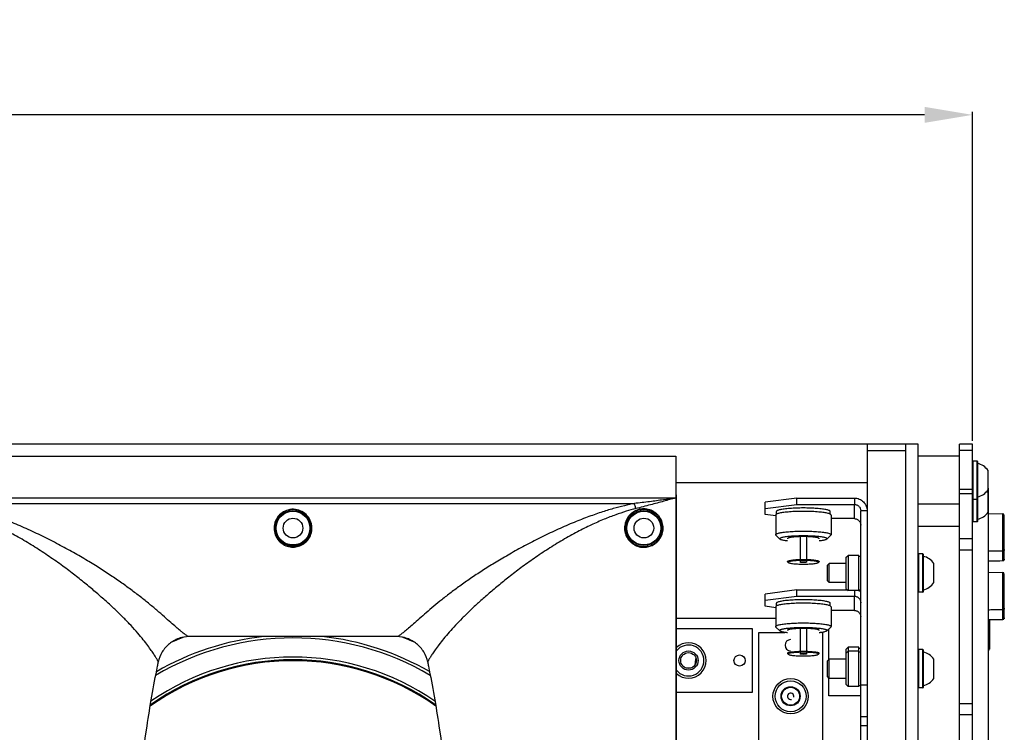
# Model space of a CAD drawing. Units: millimetres. Extents: x 4073 to 5924, y 1437 to 2634.
# Drawn here: x 4686 to 4994, y 2410 to 2634 of the extents above; entities that cross this region are included whole.
import ezdxf

# ---------------------------------------------------------------- set-up
doc = ezdxf.new("R2010")
doc.units = ezdxf.units.MM
doc.header["$LTSCALE"] = 46.255
doc.header["$PDMODE"] = 3
doc.header["$PDSIZE"] = 0.3125
doc.layers.get('0').update_dxf_attribs({"linetype": 'CONTINUOUS'})
doc.layers.get('Defpoints').update_dxf_attribs({"linetype": 'CONTINUOUS'})
doc.layers.add('AM_5', color=3, linetype='CONTINUOUS', lineweight=25)
doc.styles.get("Standard").update_dxf_attribs({"font": 'txt', "width": 0.8})
doc.dimstyles.new('AM_ISO', dxfattribs={"dimtxt": 20, "dimasz": 15, "dimexe": 1, "dimexo": 1, "dimgap": 1.5, "dimtad": 0, "dimdsep": 46, "dimtxsty": 'STANDARD', "dimcen": 0, "dimclrd": 3, "dimclre": 3, "dimclrt": 7, "dimadec": 0, "dimazin": 2, "dimtp": 0.1, "dimtm": 0.1, "dimtfac": 0.71, "dimtmove": 0, "dimatfit": 3, "dimfxl": 1, "dimtzin": 0, "dimlwd": -1, "dimlwe": -1, "dimarcsym": 0})

# ---------------------------------------------------------------- blocks, each defined once
blk = doc.blocks.new('*D11')
at = {"layer": 'AM_5', "color": 3, "transparency": 16777216}
for p, q in [((4236.49, 2501.57), (4236.49, 2604.76)), ((4251.49, 2603.76), (4552.99, 2603.76)), ((4969.49, 2603.76), (4667.99, 2603.76)), ((4984.49, 2501.57), (4984.49, 2604.76))]:
    blk.add_line(p, q, dxfattribs=at)
for points in [[(4251.49, 2606.26), (4251.49, 2601.26), (4236.49, 2603.76)], [(4969.49, 2606.26), (4969.49, 2601.26), (4984.49, 2603.76)]]:
    blk.add_solid(points, dxfattribs=at)
at = {"layer": 'Defpoints', "color": 0, "transparency": 16777216}
for p in [(4236.49, 2603.76), (4236.49, 2500.57), (4984.49, 2500.57)]:
    blk.add_point(p, dxfattribs=at)
at = {"layer": 'AM_5', "color": 7, "transparency": 16777216, "insert": (4610.49, 2603.76), "char_height": 20, "attachment_point": 5}
blk.add_mtext('748\\P [29.45"]', dxfattribs=at)

msp = doc.modelspace()

# ---------------------------------------------------------------- linework, layer by layer
at = {"color": 7, "linetype": 'Continuous'}
for p, q in [((4967.49, 2500.57), (4253.49, 2500.57)), ((4951.49, 2500.57), (4951.49, 2209.97)), ((4963.49, 2500.57), (4963.49, 2209.97)), ((4967.49, 2209.97), (4967.49, 2500.57)), ((4984.49, 2500.57), (4980.49, 2500.57)), ((4980.49, 2209.97), (4980.49, 2500.57)), ((4984.49, 2209.97), (4984.49, 2500.57)), ((4513.45, 2496.82), (4891.53, 2496.82)), ((4513.49, 2496.77), (4891.49, 2496.77)), ((4891.49, 2496.77), (4891.53, 2496.82)), ((4891.49, 2496.77), (4891.49, 2213.77)), ((4891.53, 2496.82), (4891.53, 2487.27)), ((4980.49, 2496.77), (4967.49, 2496.77)), ((4985.99, 2495.27), (4984.59, 2495.27)), ((4986.09, 2495.17), (4986.09, 2476.37)), ((4989.39, 2486.27), (4989.39, 2492.27)), ((4951.49, 2488.47), (4891.53, 2488.47)), ((4989.39, 2486.82), (4989.49, 2486.71)), ((4989.39, 2479.27), (4989.39, 2485.27)), ((4989.49, 2386.67), (4989.49, 2486.71)), ((4891.7, 2225.84), (4891.7, 2484.71)), ((4919.49, 2478.53), (4919.49, 2482.38)), ((4929.49, 2481.7), (4929.49, 2483.69)), ((4947.49, 2483.69), (4947.49, 2481.7)), ((4985.99, 2483.27), (4984.59, 2483.27)), ((4919.49, 2480.4), (4929.49, 2481.7)), ((4923.04, 2478.62), (4923.04, 2479.46)), ((4929.49, 2481.7), (4947.49, 2481.7)), ((4939.94, 2478.62), (4939.94, 2479.46)), ((4951.49, 2479.65), (4949.49, 2479.65)), ((4949.49, 2391.77), (4949.49, 2479.65)), ((4980.49, 2481.77), (4967.49, 2481.77)), ((4989.49, 2478.83), (4994, 2478.76)), ((4922.81, 2478.1), (4919.49, 2478.53)), ((4922.81, 2478.37), (4922.81, 2472.19)), ((4940.16, 2478.37), (4940.16, 2472.19)), ((4947.49, 2477.23), (4940.16, 2477.23)), ((4985.99, 2476.27), (4984.59, 2476.27)), ((4994.49, 2464.52), (4994.49, 2478.26)), ((4980.49, 2474.77), (4967.49, 2474.77)), ((4924.13, 2470.83), (4922.89, 2472.04)), ((4938.85, 2470.83), (4940.09, 2472.04)), ((4926.73, 2463.52), (4926.53, 2463.71)), ((4936.25, 2463.52), (4936.45, 2463.71)), ((4944.83, 2465.03), (4945.51, 2465.71)), ((4944.83, 2465.03), (4944.83, 2455.34)), ((4948.91, 2465.71), (4945.51, 2465.71)), ((4945.51, 2465.71), (4945.51, 2454.66)), ((4948.91, 2454.66), (4948.91, 2465.71)), ((4948.91, 2465.46), (4949.49, 2465.46)), ((4968.99, 2466.17), (4967.59, 2466.17)), ((4969.09, 2466.07), (4969.09, 2454.27)), ((4994, 2464.02), (4989.49, 2463.94)), ((4939.63, 2463.17), (4939.09, 2462.63)), ((4939.09, 2457.72), (4939.09, 2462.63)), ((4944.83, 2463.17), (4939.63, 2463.17)), ((4939.63, 2457.17), (4939.63, 2463.17)), ((4972.39, 2457.17), (4972.39, 2463.17)), ((4989.49, 2460.43), (4994, 2460.35)), ((4939.63, 2457.17), (4939.09, 2457.72)), ((4944.83, 2457.17), (4939.63, 2457.17)), ((4994.49, 2446.11), (4994.49, 2459.85)), ((4929.49, 2452.93), (4929.49, 2454.92)), ((4944.83, 2455.34), (4945.51, 2454.66)), ((4948.91, 2454.66), (4945.51, 2454.66)), ((4947.49, 2454.66), (4947.49, 2452.93)), ((4948.91, 2454.91), (4949.49, 2454.91)), ((4968.99, 2454.17), (4967.59, 2454.17)), ((4919.49, 2449.76), (4919.49, 2453.61)), ((4919.49, 2451.63), (4929.49, 2452.93)), ((4929.49, 2452.93), (4947.49, 2452.93)), ((4922.81, 2449.33), (4919.49, 2449.76)), ((4922.81, 2449.6), (4922.81, 2443.42)), ((4923.04, 2449.86), (4923.04, 2450.7)), ((4939.94, 2449.86), (4939.94, 2450.7)), ((4940.16, 2449.6), (4940.16, 2443.42)), ((4947.49, 2448.46), (4940.16, 2448.46)), ((4891.7, 2446.01), (4922.81, 2446.01)), ((4994, 2445.61), (4989.49, 2445.53)), ((4989.99, 2436.47), (4989.99, 2445.54)), ((4891.7, 2442.77), (4915.49, 2442.77)), ((4915.49, 2442.77), (4915.49, 2422.77)), ((4924.13, 2442.06), (4922.89, 2443.27)), ((4938.85, 2442.06), (4940.09, 2443.27)), ((4939.49, 2433.03), (4939.49, 2442.68)), ((4803.98, 2440.26), (4738.99, 2440.26)), ((4917.49, 2441.57), (4925.72, 2441.57)), ((4917.49, 2401.57), (4917.49, 2441.57)), ((4937.26, 2441.57), (4937.49, 2441.57)), ((4937.49, 2441.57), (4937.49, 2401.57)), ((4944.83, 2436.26), (4945.51, 2436.94)), ((4944.83, 2436.26), (4944.83, 2425.34)), ((4944.83, 2435.03), (4945.51, 2435.71)), ((4948.91, 2436.94), (4945.51, 2436.94)), ((4945.51, 2436.94), (4945.51, 2424.66)), ((4948.91, 2435.71), (4945.51, 2435.71)), ((4948.91, 2424.66), (4948.91, 2436.94)), ((4948.91, 2436.69), (4949.49, 2436.69)), ((4968.99, 2436.17), (4967.59, 2436.17)), ((4969.09, 2436.07), (4969.09, 2424.27)), ((4926.73, 2434.75), (4926.53, 2434.95)), ((4936.25, 2434.75), (4936.45, 2434.95)), ((4939.63, 2433.17), (4939.09, 2432.63)), ((4939.09, 2427.72), (4939.09, 2432.63)), ((4944.83, 2433.17), (4939.63, 2433.17)), ((4939.63, 2427.17), (4939.63, 2433.17)), ((4948.91, 2435.46), (4949.49, 2435.46)), ((4972.39, 2427.17), (4972.39, 2433.17)), ((4939.63, 2427.17), (4939.09, 2427.72)), ((4939.49, 2421.7), (4939.49, 2427.32)), ((4944.83, 2427.17), (4939.63, 2427.17)), ((4944.83, 2425.34), (4945.51, 2424.66)), ((4948.91, 2424.66), (4945.51, 2424.66)), ((4948.91, 2424.91), (4949.49, 2424.91)), ((4949.49, 2425.19), (4951.49, 2425.19)), ((4968.99, 2424.17), (4967.59, 2424.17)), ((4915.49, 2422.77), (4891.7, 2422.77)), ((4949.49, 2421.7), (4939.49, 2421.7)), ((4949.49, 2415.19), (4951.49, 2415.19)), ((4951.49, 2412.27), (4949.49, 2412.27))]:
    msp.add_line(p, q, dxfattribs=at)
at = {"color": 9, "linetype": 'Continuous'}
for p, q in [((4951.49, 2498.57), (4963.49, 2498.57)), ((4984.49, 2498.57), (4980.49, 2498.57)), ((4984.59, 2495.27), (4984.59, 2476.27)), ((4985.99, 2476.27), (4985.99, 2495.27)), ((4984.49, 2486.4), (4980.49, 2486.4)), ((4984.49, 2484.99), (4980.49, 2484.99)), ((4651.49, 2483.72), (4891.49, 2483.72)), ((4664.46, 2481.98), (4878.52, 2481.98)), ((4947.49, 2477.23), (4947.49, 2481.7)), ((4994, 2464.02), (4994, 2478.76)), ((4980.49, 2471.04), (4984.49, 2471.04)), ((4980.49, 2467.5), (4984.49, 2467.5)), ((4967.59, 2466.17), (4967.59, 2454.17)), ((4968.99, 2454.17), (4968.99, 2466.17)), ((4994, 2445.61), (4994, 2460.35)), ((4947.49, 2448.46), (4947.49, 2452.93)), ((4967.59, 2436.17), (4967.59, 2424.17)), ((4968.99, 2424.17), (4968.99, 2436.17)), ((4980.49, 2419.35), (4984.49, 2419.35)), ((4980.49, 2415.81), (4984.49, 2415.81))]:
    msp.add_line(p, q, dxfattribs=at)
at = {"color": 3, "linetype": 'Continuous'}
for p, q in [((4929.49, 2483.69), (4919.49, 2482.38)), ((4929.49, 2483.69), (4947.49, 2483.69)), ((4929.49, 2454.92), (4919.49, 2453.61)), ((4929.49, 2454.92), (4945.26, 2454.92))]:
    msp.add_line(p, q, dxfattribs=at)
at = {"color": 2, "linetype": 'Continuous'}
for p, q in [((4930.49, 2471.59), (4930.49, 2463.6)), ((4932.49, 2471.59), (4932.49, 2463.6)), ((4930.49, 2442.82), (4930.49, 2434.83)), ((4931.57, 2442.84), (4931.41, 2442.84)), ((4932.49, 2442.82), (4932.49, 2434.83))]:
    msp.add_line(p, q, dxfattribs=at)
for points in [[(4931.49, 2463.47), (4931.29, 2463.47), (4931.09, 2463.48), (4930.92, 2463.49), (4930.76, 2463.51), (4930.64, 2463.53), (4930.55, 2463.56), (4930.5, 2463.58), (4930.49, 2463.61), (4930.53, 2463.64)], [(4930.53, 2463.64), (4930.61, 2463.66), (4930.73, 2463.69), (4930.88, 2463.71), (4931.07, 2463.72), (4931.27, 2463.73), (4931.49, 2463.73)], [(4931.49, 2463.73), (4931.69, 2463.73), (4931.89, 2463.72), (4932.06, 2463.71), (4932.22, 2463.69), (4932.34, 2463.67), (4932.43, 2463.65), (4932.48, 2463.62), (4932.49, 2463.59), (4932.45, 2463.57)], [(4932.45, 2463.57), (4932.37, 2463.54), (4932.25, 2463.52), (4932.09, 2463.5), (4931.91, 2463.48), (4931.7, 2463.47), (4931.49, 2463.47)], [(4926.54, 2442.28), (4926.53, 2442.27), (4926.51, 2442.25), (4926.5, 2442.23), (4926.5, 2442.22), (4926.49, 2442.2), (4926.49, 2442.18)], [(4931.41, 2442.84), (4930.43, 2442.82), (4929.47, 2442.78), (4928.59, 2442.72), (4927.84, 2442.63), (4927.23, 2442.53), (4926.79, 2442.41), (4926.54, 2442.28)], [(4936.44, 2442.28), (4936.2, 2442.41), (4935.76, 2442.52), (4935.15, 2442.63), (4934.41, 2442.71), (4933.53, 2442.78), (4932.57, 2442.82), (4931.57, 2442.84)], [(4936.49, 2442.18), (4936.49, 2442.2), (4936.48, 2442.21), (4936.48, 2442.23), (4936.47, 2442.25), (4936.45, 2442.26), (4936.44, 2442.28)], [(4931.49, 2434.7), (4931.29, 2434.71), (4931.09, 2434.71), (4930.92, 2434.73), (4930.76, 2434.74), (4930.64, 2434.77), (4930.55, 2434.79), (4930.5, 2434.82), (4930.49, 2434.84), (4930.53, 2434.87)], [(4930.53, 2434.87), (4930.61, 2434.89), (4930.73, 2434.92), (4930.88, 2434.94), (4931.07, 2434.95), (4931.27, 2434.96), (4931.49, 2434.96)], [(4931.49, 2434.96), (4931.69, 2434.96), (4931.89, 2434.95), (4932.06, 2434.94), (4932.22, 2434.92), (4932.34, 2434.9), (4932.43, 2434.88), (4932.48, 2434.85), (4932.49, 2434.82), (4932.45, 2434.8)], [(4932.45, 2434.8), (4932.37, 2434.77), (4932.25, 2434.75), (4932.09, 2434.73), (4931.91, 2434.71), (4931.7, 2434.71), (4931.49, 2434.7)]]:
    msp.add_lwpolyline(points, dxfattribs=at)
at = {"color": 7, "linetype": 'Continuous'}
for points in [[(4738.99, 2440.26), (4738.15, 2440.23), (4737.22, 2440.1), (4736.61, 2439.97)], [(4806.46, 2439.94), (4805.78, 2440.1), (4804.88, 2440.22), (4803.98, 2440.26)]]:
    msp.add_lwpolyline(points, dxfattribs=at)
at = {"color": 9, "linetype": 'Continuous'}
for centre, radius in [((4771.49, 2474.27), 5.5), ((4771.49, 2474.27), 5.3), ((4881.49, 2474.27), 5.5), ((4881.49, 2474.27), 5.3)]:
    msp.add_circle(centre, radius, dxfattribs=at)
at = {"color": 7, "linetype": 'Continuous'}
for centre, radius in [((4771.49, 2474.27), 3.09), ((4881.49, 2474.27), 3.09), ((4895.49, 2432.77), 3), ((4895.49, 2432.77), 2.46), ((4911.49, 2432.77), 1.75), ((4927.49, 2421.57), 5.53), ((4927.49, 2421.57), 4.84), ((4927.49, 2421.57), 3), ((4927.49, 2421.57), 2.8)]:
    msp.add_circle(centre, radius, dxfattribs=at)
for centre, radius, start, end in [((4984.59, 2495.17), 0.1, 90, 180), ((4985.99, 2495.17), 0.1, 0, 90), ((4985, 2489.39), 5.25, 33.3555, 78.0707), ((4985, 2489.16), 5.25, 281.9293, 326.6445), ((4985, 2482.39), 5.25, 33.3555, 40.1846), ((4984.59, 2483.37), 0.1, 180, 270), ((4985.99, 2483.37), 0.1, 270, 0), ((4985, 2482.16), 5.25, 281.9293, 326.6445), ((4993.99, 2478.26), 0.5, 0, 89), ((4984.59, 2476.37), 0.1, 180, 270), ((4985.99, 2476.37), 0.1, 270, 0), ((4967.59, 2466.07), 0.1, 90, 180), ((4968.99, 2466.07), 0.1, 0, 90), ((4968, 2460.29), 5.25, 33.3555, 78.0707), ((4993.99, 2464.52), 0.5, 271, 360), ((4993.99, 2459.85), 0.5, 0, 89), ((4968, 2460.06), 5.25, 281.9293, 326.6445), ((4967.59, 2454.27), 0.1, 180, 270), ((4968.99, 2454.27), 0.1, 270, 0), ((4993.99, 2446.11), 0.5, 271, 360), ((4771.49, 2355.27), 84.6, 59.4199, 120.5969), ((4771.49, 2355.27), 85.5, 96.1453, 120.0657), ((4771.49, 2355.27), 91.5, 111.9936, 114.7255), ((4771.49, 2355.27), 85.5, 59.9489, 83.8792), ((4771.49, 2355.27), 91.5, 65.2738, 68.0198), ((4927.49, 2437.57), 1.75, 90, 270), ((4895.49, 2432.77), 5.53, 226.7409, 133.2591), ((4895.49, 2432.77), 4.84, 218.5871, 141.413), ((4967.59, 2436.07), 0.1, 90, 180), ((4968.99, 2436.07), 0.1, 0, 90), ((4982.68, 2441.29), 8.75, 321.1016, 326.6445), ((4771.49, 2355.27), 77.45, 54.6893, 125.327), ((4771.49, 2355.27), 77.74, 54.898, 125.118), ((4771.49, 2355.27), 78.6, 55.5205, 124.5001), ((4968, 2430.29), 5.25, 33.3555, 78.0707), ((4968, 2430.06), 5.25, 281.9293, 326.6445), ((4967.59, 2424.27), 0.1, 180, 270), ((4968.99, 2424.27), 0.1, 270, 0)]:
    msp.add_arc(centre, radius, start, end, dxfattribs=at)
at = {"color": 2, "linetype": 'Continuous'}
msp.add_arc((4927.49, 2421.57), 1, 345, 285, dxfattribs=at)
at = {"color": 9, "linetype": 'Continuous'}
for points, knots in [([(4736.77, 2441.61), (4736.65, 2441.7), (4736.11, 2442.14), (4735.06, 2443.04), (4733.5, 2444.4), (4731.6, 2446.07), (4729.35, 2448.04), (4726.81, 2450.2), (4724.01, 2452.46), (4721, 2454.76), (4717.76, 2457.1), (4714.26, 2459.5), (4710.49, 2461.95), (4706.42, 2464.44), (4702.01, 2466.98), (4697.28, 2469.54), (4692.33, 2472.04), (4687.29, 2474.39), (4682.32, 2476.5), (4677.51, 2478.33), (4672.94, 2479.85), (4668.63, 2481.07), (4665.82, 2481.71), (4664.46, 2481.98)], [0, 0, 0, 0, 0.458307, 2.090209, 4.144813, 6.66797, 9.689283, 13.098983, 16.691836, 20.463405, 24.467164, 28.703172, 33.182133, 37.931428, 43.023954, 48.449332, 54.058582, 59.66897, 65.111853, 70.271934, 75.089069, 79.564819, 83.719419, 83.719419, 83.719419, 83.719419]), ([(4878.52, 2481.98), (4877.46, 2481.77), (4875.24, 2481.28), (4871.74, 2480.35), (4867.87, 2479.15), (4863.58, 2477.64), (4858.92, 2475.79), (4853.99, 2473.63), (4849, 2471.24), (4844.14, 2468.74), (4839.54, 2466.2), (4835.26, 2463.69), (4831.31, 2461.23), (4827.65, 2458.82), (4824.25, 2456.45), (4821.1, 2454.14), (4818.24, 2451.92), (4815.65, 2449.8), (4813.3, 2447.8), (4811.18, 2445.95), (4809.34, 2444.32), (4807.81, 2442.98), (4806.58, 2441.94), (4805.61, 2441.16), (4805.04, 2440.75), (4804.78, 2440.59)], [0, 0, 0, 0, 3.220539, 6.822724, 10.858209, 15.392283, 20.446191, 25.91894, 31.515878, 37.033034, 42.329194, 47.286037, 51.908902, 56.282799, 60.427958, 64.348614, 67.999987, 71.28555, 74.382593, 77.256258, 79.742616, 81.757485, 83.350296, 84.576633, 85.472267, 85.472267, 85.472267, 85.472267]), ([(4891.49, 2483.72), (4890.19, 2483.51), (4887.46, 2483.1), (4883.14, 2482.51), (4880.11, 2482.16), (4878.52, 2481.98)], [0, 0, 0, 0, 3.938202, 8.278981, 13.090222, 13.090222, 13.090222, 13.090222]), ([(4878.96, 2480.36), (4878.91, 2480.56), (4878.82, 2480.93), (4878.67, 2481.47), (4878.57, 2481.82), (4878.52, 2481.98)], [0, 0, 0, 0, 0.589627, 1.158033, 1.6797, 1.6797, 1.6797, 1.6797]), ([(4891.49, 2483.72), (4890.23, 2483.38), (4887.59, 2482.65), (4883.41, 2481.52), (4880.49, 2480.76), (4878.96, 2480.36)], [0, 0, 0, 0, 3.915746, 8.223537, 12.975497, 12.975497, 12.975497, 12.975497]), ([(4729.27, 2432.28), (4729.24, 2432.39), (4729.11, 2432.67), (4728.82, 2433.22), (4728.35, 2434.01), (4727.68, 2435.06), (4726.77, 2436.38), (4725.59, 2437.98), (4724.1, 2439.88), (4722.27, 2442.02), (4720.15, 2444.33), (4717.8, 2446.72), (4715.24, 2449.18), (4712.47, 2451.72), (4709.45, 2454.35), (4706.18, 2457.08), (4702.62, 2459.91), (4698.72, 2462.83), (4694.49, 2465.79), (4690.02, 2468.7), (4685.43, 2471.44), (4680.84, 2473.9), (4676.37, 2476.04), (4672.08, 2477.82), (4667.99, 2479.26), (4665.32, 2480.03), (4664.02, 2480.36)], [0, 0, 0, 0, 0.3308, 0.942487, 1.852552, 3.085974, 4.674277, 6.652951, 9.061266, 11.916936, 15.104691, 18.452307, 21.980561, 25.743237, 29.74445, 33.993848, 38.519381, 43.393689, 48.602285, 53.995984, 59.395737, 64.637826, 69.610944, 74.257189, 78.578152, 82.593349, 82.593349, 82.593349, 82.593349]), ([(4767.66, 2478.75), (4767.1, 2478.27), (4766.13, 2477.08), (4765.46, 2474.89), (4765.65, 2472.67), (4766.45, 2470.97), (4767.19, 2470.14), (4767.51, 2469.85)], [0, 0, 0, 0, 2.199941, 4.476627, 6.708133, 8.722503, 10.012159, 10.012159, 10.012159, 10.012159]), ([(4770.17, 2480.01), (4769.94, 2479.96), (4769.04, 2479.69), (4768.2, 2479.21), (4767.66, 2478.75)], [0, 0, 0, 0, 0.695507, 2.824003, 2.824003, 2.824003, 2.824003]), ([(4775.58, 2478.52), (4775.06, 2479.02), (4773.85, 2479.84), (4772.43, 2480.07), (4771.74, 2480.1)], [0, 0, 0, 0, 2.164711, 4.227126, 4.227126, 4.227126, 4.227126]), ([(4878.96, 2480.36), (4877.95, 2480.11), (4875.83, 2479.51), (4872.52, 2478.41), (4868.87, 2477), (4864.86, 2475.23), (4860.54, 2473.06), (4856.02, 2470.54), (4851.49, 2467.75), (4847.12, 2464.83), (4843.02, 2461.89), (4839.26, 2459.01), (4835.82, 2456.23), (4832.65, 2453.55), (4829.72, 2450.96), (4827.03, 2448.46), (4824.61, 2446.1), (4822.43, 2443.85), (4820.49, 2441.71), (4818.77, 2439.68), (4817.33, 2437.84), (4816.17, 2436.26), (4815.28, 2434.97), (4814.62, 2433.95), (4814.16, 2433.18), (4813.87, 2432.65), (4813.74, 2432.38), (4813.71, 2432.28)], [0, 0, 0, 0, 3.112792, 6.590692, 10.482849, 14.851624, 19.717506, 24.984491, 30.369396, 35.67181, 40.751246, 45.488827, 49.887286, 54.030516, 57.939099, 61.618037, 65.033113, 68.102008, 70.995187, 73.703936, 76.075282, 78.01944, 79.570731, 80.77787, 81.667914, 82.262192, 82.57926, 82.57926, 82.57926, 82.57926]), ([(4881.46, 2480.3), (4881.16, 2480.3), (4880.59, 2480.25), (4879.76, 2480.07), (4879, 2479.79), (4878.28, 2479.41), (4877.58, 2478.91), (4876.93, 2478.27), (4876.35, 2477.5), (4875.89, 2476.62), (4875.58, 2475.66), (4875.43, 2474.68), (4875.44, 2473.68), (4875.62, 2472.71), (4875.96, 2471.77), (4876.44, 2470.91), (4877.06, 2470.13), (4877.79, 2469.47), (4878.62, 2468.94), (4879.52, 2468.55), (4880.48, 2468.3), (4881.14, 2468.25), (4881.47, 2468.25)], [0, 0, 0, 0, 0.902232, 1.727483, 2.523376, 3.331954, 4.178951, 5.086772, 6.056426, 7.059547, 8.062303, 9.052654, 10.038036, 11.025223, 12.0143, 13.001644, 13.986004, 14.96868, 15.950686, 16.933008, 17.915996, 18.900334, 18.900334, 18.900334, 18.900334]), ([(4881.49, 2480.1), (4881.2, 2480.1), (4880.64, 2480.06), (4879.85, 2479.88), (4879.11, 2479.61), (4878.42, 2479.23), (4877.74, 2478.75), (4877.11, 2478.14), (4876.55, 2477.39), (4876.11, 2476.54), (4875.81, 2475.61), (4875.67, 2474.66), (4875.68, 2473.7), (4875.85, 2472.76), (4876.18, 2471.86), (4876.64, 2471.02), (4877.24, 2470.27), (4877.94, 2469.63), (4878.74, 2469.11), (4879.62, 2468.74), (4880.54, 2468.5), (4881.17, 2468.45), (4881.49, 2468.45)], [0, 0, 0, 0, 0.870225, 1.666308, 2.434231, 3.214603, 4.032316, 4.909064, 5.845855, 6.815272, 7.784552, 8.741936, 9.694488, 10.648646, 11.604398, 12.558179, 13.508753, 14.457381, 15.405085, 16.352878, 17.301185, 18.25076, 18.25076, 18.25076, 18.25076]), ([(4881.47, 2468.25), (4881.75, 2468.25), (4882.28, 2468.28), (4883.03, 2468.44), (4883.72, 2468.67), (4884.39, 2468.98), (4885.05, 2469.39), (4885.69, 2469.93), (4886.29, 2470.6), (4886.81, 2471.4), (4887.2, 2472.29), (4887.45, 2473.23), (4887.54, 2474.19), (4887.48, 2475.14), (4887.26, 2476.08), (4886.9, 2476.97), (4886.4, 2477.8), (4885.78, 2478.53), (4885.05, 2479.16), (4884.24, 2479.66), (4883.35, 2480.03), (4882.42, 2480.25), (4881.78, 2480.3), (4881.46, 2480.3)], [0, 0, 0, 0, 0.847996, 1.594607, 2.300375, 3.023362, 3.791597, 4.622706, 5.527732, 6.48958, 7.468784, 8.436888, 9.391777, 10.344629, 11.301715, 12.261455, 13.220722, 14.178617, 15.135595, 16.092093, 17.047871, 18.001902, 18.954173, 18.954173, 18.954173, 18.954173]), ([(4881.49, 2468.45), (4881.76, 2468.45), (4882.28, 2468.48), (4883, 2468.63), (4883.67, 2468.85), (4884.31, 2469.15), (4884.94, 2469.55), (4885.56, 2470.07), (4886.15, 2470.72), (4886.65, 2471.49), (4887.03, 2472.35), (4887.26, 2473.26), (4887.35, 2474.19), (4887.29, 2475.12), (4887.08, 2476.02), (4886.74, 2476.88), (4886.26, 2477.68), (4885.66, 2478.39), (4884.95, 2479), (4884.16, 2479.48), (4883.31, 2479.84), (4882.41, 2480.05), (4881.8, 2480.1), (4881.49, 2480.1)], [0, 0, 0, 0, 0.818091, 1.538462, 2.219521, 2.91732, 3.658954, 4.461501, 5.335691, 6.265061, 7.211483, 8.147387, 9.070624, 9.991891, 10.917137, 11.844727, 12.771554, 13.696696, 14.620583, 15.543667, 16.465781, 17.386029, 18.304492, 18.304492, 18.304492, 18.304492]), ([(4775.35, 2469.74), (4775.66, 2470.01), (4776.39, 2470.78), (4777.23, 2472.37), (4777.54, 2474.51), (4777.02, 2476.73), (4776.12, 2478), (4775.58, 2478.52)], [0, 0, 0, 0, 1.238876, 3.162832, 5.282058, 7.589722, 9.833369, 9.833369, 9.833369, 9.833369]), ([(4767.51, 2469.85), (4767.67, 2469.71), (4768.32, 2469.17), (4769.64, 2468.5), (4770.88, 2468.31), (4771.49, 2468.31)], [0, 0, 0, 0, 0.638692, 2.531303, 4.351273, 4.351273, 4.351273, 4.351273]), ([(4771.49, 2468.31), (4772.07, 2468.31), (4773.27, 2468.49), (4774.55, 2469.11), (4775.19, 2469.61), (4775.35, 2469.74)], [0, 0, 0, 0, 1.749412, 3.574607, 4.18944, 4.18944, 4.18944, 4.18944]), ([(4994, 2467.07), (4992.75, 2467.05), (4991.24, 2467.02), (4989.74, 2466.99), (4989.49, 2466.99)], [0, 0, 0, 0, 3.754925, 4.509401, 4.509401, 4.509401, 4.509401]), ([(4994.49, 2467.56), (4994.49, 2467.51), (4994.47, 2467.41), (4994.4, 2467.27), (4994.29, 2467.16), (4994.15, 2467.09), (4994.05, 2467.07), (4994, 2467.07)], [0, 0, 0, 0, 0.1534181, 0.3070729, 0.4611114, 0.615537, 0.7702088, 0.7702088, 0.7702088, 0.7702088]), ([(4989.49, 2463.99), (4989.74, 2463.99), (4991.24, 2464.02), (4992.75, 2464.04), (4994, 2464.07)], [0, 0, 0, 0, 0.754476, 4.509402, 4.509402, 4.509402, 4.509402]), ([(4994.49, 2464.51), (4994.48, 2464.48), (4994.47, 2464.39), (4994.4, 2464.27), (4994.29, 2464.16), (4994.15, 2464.08), (4994.05, 2464.07), (4994, 2464.07)], [0, 0, 0, 0, 0.1025222, 0.2561771, 0.4102156, 0.5646409, 0.7193124, 0.7193124, 0.7193124, 0.7193124]), ([(4994, 2448.66), (4992.75, 2448.64), (4991.24, 2448.62), (4989.74, 2448.59), (4989.49, 2448.59)], [0, 0, 0, 0, 3.754925, 4.509401, 4.509401, 4.509401, 4.509401]), ([(4994.49, 2449.16), (4994.49, 2449.11), (4994.47, 2449.01), (4994.4, 2448.87), (4994.29, 2448.76), (4994.15, 2448.68), (4994.05, 2448.67), (4994, 2448.66)], [0, 0, 0, 0, 0.1534181, 0.3070729, 0.4611114, 0.615537, 0.7702088, 0.7702088, 0.7702088, 0.7702088]), ([(4989.49, 2445.58), (4989.74, 2445.59), (4991.24, 2445.61), (4992.75, 2445.64), (4994, 2445.66)], [0, 0, 0, 0, 0.754476, 4.509402, 4.509402, 4.509402, 4.509402]), ([(4994.49, 2446.11), (4994.48, 2446.07), (4994.47, 2445.99), (4994.4, 2445.86), (4994.29, 2445.75), (4994.15, 2445.68), (4994.05, 2445.66), (4994, 2445.66)], [0, 0, 0, 0, 0.1025222, 0.2561771, 0.4102156, 0.5646409, 0.7193124, 0.7193124, 0.7193124, 0.7193124]), ([(4738.99, 2440.26), (4738.89, 2440.26), (4738.6, 2440.35), (4738.07, 2440.64), (4737.43, 2441.09), (4736.98, 2441.44), (4736.77, 2441.61)], [0, 0, 0, 0, 0.286118, 0.90422, 1.821147, 2.616718, 2.616718, 2.616718, 2.616718]), ([(4804.78, 2440.59), (4804.61, 2440.49), (4804.36, 2440.35), (4804.07, 2440.26), (4803.98, 2440.26)], [0, 0, 0, 0, 0.5993368, 0.8730554, 0.8730554, 0.8730554, 0.8730554])]:
    msp.add_open_spline(points, degree=3, knots=knots, dxfattribs=at)
at = {"color": 3, "linetype": 'Continuous'}
for points, knots in [([(4947.49, 2483.69), (4947.75, 2483.68), (4948.28, 2483.63), (4949.03, 2483.39), (4949.73, 2483.01), (4950.34, 2482.51), (4950.73, 2482.03), (4950.91, 2481.73), (4950.95, 2481.66)], [0, 0, 0, 0, 0.784955, 1.571046, 2.357758, 3.144653, 3.931426, 4.193996, 4.193996, 4.193996, 4.193996]), ([(4950.95, 2481.66), (4951.04, 2481.51), (4951.23, 2481.11), (4951.41, 2480.52), (4951.47, 2480.09), (4951.48, 2479.91)], [0, 0, 0, 0, 0.524761, 1.310977, 1.83548, 1.83548, 1.83548, 1.83548]), ([(4948.91, 2454.64), (4948.95, 2454.63), (4949.15, 2454.55), (4949.34, 2454.45), (4949.49, 2454.36)], [0, 0, 0, 0, 0.1209836, 0.6458761, 0.6458761, 0.6458761, 0.6458761])]:
    msp.add_open_spline(points, degree=3, knots=knots, dxfattribs=at)
at = {"color": 7, "linetype": 'Continuous'}
for points, knots in [([(4770.18, 2479.93), (4769.97, 2479.88), (4769.09, 2479.62), (4768.27, 2479.14), (4767.75, 2478.69)], [0, 0, 0, 0, 0.674028, 2.748869, 2.748869, 2.748869, 2.748869]), ([(4775.42, 2478.51), (4774.92, 2478.99), (4773.75, 2479.75), (4772.4, 2480.05), (4771.74, 2480.07)], [0, 0, 0, 0, 2.079394, 4.063144, 4.063144, 4.063144, 4.063144]), ([(4939.94, 2479.46), (4939.94, 2479.52), (4939.85, 2479.65), (4939.62, 2479.77), (4939.26, 2479.91), (4938.77, 2480.03), (4938.16, 2480.15), (4937.43, 2480.25), (4936.61, 2480.35), (4935.69, 2480.43), (4934.71, 2480.49), (4933.66, 2480.53), (4932.58, 2480.56), (4931.48, 2480.57), (4930.39, 2480.56), (4929.31, 2480.53), (4928.27, 2480.49), (4927.29, 2480.42), (4926.37, 2480.35), (4925.55, 2480.25), (4924.82, 2480.15), (4924.21, 2480.03), (4923.72, 2479.91), (4923.36, 2479.77), (4923.13, 2479.65), (4923.04, 2479.52), (4923.04, 2479.46)], [0, 0, 0, 0, 0.161233, 0.419494, 0.800317, 1.30496, 1.930835, 2.668032, 3.504524, 4.426384, 5.421475, 6.472716, 7.559756, 8.664004, 9.766831, 10.850414, 11.897443, 12.888774, 13.807969, 14.642877, 15.379532, 16.005851, 16.511603, 16.893632, 17.152764, 17.314384, 17.314384, 17.314384, 17.314384]), ([(4939.94, 2478.63), (4939.92, 2478.64), (4939.78, 2478.71), (4939.47, 2478.82), (4938.96, 2478.95), (4938.34, 2479.07), (4937.59, 2479.18), (4936.74, 2479.27), (4935.8, 2479.35), (4934.79, 2479.42), (4933.72, 2479.47), (4932.61, 2479.49), (4931.48, 2479.5), (4930.36, 2479.49), (4929.25, 2479.47), (4928.18, 2479.42), (4927.17, 2479.35), (4926.24, 2479.27), (4925.39, 2479.18), (4924.65, 2479.07), (4924.02, 2478.95), (4923.52, 2478.82), (4923.2, 2478.71), (4923.06, 2478.64), (4923.04, 2478.63)], [0, 0, 0, 0, 0.082415, 0.473294, 0.991404, 1.634037, 2.390807, 3.249214, 4.195052, 5.21659, 6.295762, 7.411754, 8.545401, 9.677504, 10.789732, 11.864297, 12.88169, 13.824592, 14.68128, 15.437478, 16.08055, 16.599753, 16.991829, 17.075542, 17.075542, 17.075542, 17.075542]), ([(4947.49, 2481.7), (4947.62, 2481.7), (4947.88, 2481.67), (4948.26, 2481.55), (4948.61, 2481.35), (4948.91, 2481.1), (4949.16, 2480.79), (4949.35, 2480.43), (4949.46, 2480.05), (4949.49, 2479.78), (4949.49, 2479.65)], [0, 0, 0, 0, 0.392965, 0.787312, 1.182734, 1.578935, 1.975659, 2.372705, 2.769927, 3.167225, 3.167225, 3.167225, 3.167225]), ([(4767.75, 2478.69), (4767.21, 2478.22), (4766.29, 2477.06), (4765.66, 2474.95), (4765.86, 2472.82), (4766.64, 2471.21), (4767.34, 2470.41), (4767.65, 2470.14)], [0, 0, 0, 0, 2.131587, 4.327583, 6.457107, 8.37936, 9.614418, 9.614418, 9.614418, 9.614418]), ([(4775.69, 2470.49), (4775.82, 2470.64), (4776.35, 2471.27), (4777.06, 2472.63), (4777.33, 2474.69), (4776.81, 2476.81), (4775.94, 2478.02), (4775.42, 2478.51)], [0, 0, 0, 0, 0.604921, 2.464369, 4.51363, 6.717455, 8.860564, 8.860564, 8.860564, 8.860564]), ([(4923.04, 2478.63), (4922.98, 2478.6), (4922.89, 2478.53), (4922.81, 2478.42), (4922.81, 2478.37)], [0, 0, 0, 0, 0.1830305, 0.3488373, 0.3488373, 0.3488373, 0.3488373]), ([(4940.16, 2478.37), (4940.16, 2478.42), (4940.09, 2478.53), (4940, 2478.6), (4939.94, 2478.63)], [0, 0, 0, 0, 0.1654048, 0.3488402, 0.3488402, 0.3488402, 0.3488402]), ([(4947.49, 2477.23), (4947.62, 2477.22), (4947.88, 2477.19), (4948.26, 2477.07), (4948.61, 2476.88), (4948.91, 2476.62), (4949.16, 2476.31), (4949.35, 2475.96), (4949.46, 2475.57), (4949.49, 2475.31), (4949.49, 2475.17)], [0, 0, 0, 0, 0.392965, 0.787312, 1.182734, 1.578935, 1.975659, 2.372705, 2.769927, 3.167225, 3.167225, 3.167225, 3.167225]), ([(4922.81, 2472.19), (4922.81, 2472.24), (4922.9, 2472.37), (4923.12, 2472.49), (4923.46, 2472.63), (4923.92, 2472.75), (4924.51, 2472.87), (4925.2, 2472.97), (4925.99, 2473.07), (4926.86, 2473.15), (4927.81, 2473.22), (4928.82, 2473.27), (4929.87, 2473.3), (4930.95, 2473.32), (4932.03, 2473.32), (4933.11, 2473.3), (4934.16, 2473.27), (4935.16, 2473.22), (4936.11, 2473.15), (4936.99, 2473.07), (4937.78, 2472.97), (4938.47, 2472.87), (4939.06, 2472.75), (4939.52, 2472.63), (4939.86, 2472.49), (4940.08, 2472.37), (4940.16, 2472.24), (4940.16, 2472.19)], [0, 0, 0, 0, 0.157542, 0.404892, 0.767688, 1.249052, 1.845009, 2.548019, 3.348112, 4.233422, 5.190539, 6.204804, 7.260586, 8.341558, 9.430973, 10.511945, 11.567727, 12.581992, 13.539108, 14.424418, 15.224512, 15.927522, 16.523479, 17.004843, 17.367639, 17.614988, 17.772531, 17.772531, 17.772531, 17.772531]), ([(4767.65, 2470.14), (4767.8, 2470), (4768.43, 2469.49), (4769.7, 2468.84), (4770.9, 2468.66), (4771.49, 2468.66)], [0, 0, 0, 0, 0.611725, 2.43437, 4.195754, 4.195754, 4.195754, 4.195754]), ([(4771.49, 2468.66), (4772.06, 2468.66), (4773.24, 2468.84), (4774.66, 2469.54), (4775.41, 2470.2), (4775.69, 2470.49)], [0, 0, 0, 0, 1.72053, 3.501216, 4.693074, 4.693074, 4.693074, 4.693074]), ([(4922.89, 2472.04), (4922.89, 2472.04), (4922.85, 2472.08), (4922.81, 2472.14), (4922.81, 2472.19)], [0, 0, 0, 0, 0.0100819, 0.1676242, 0.1676242, 0.1676242, 0.1676242]), ([(4924.06, 2470.95), (4924.06, 2471), (4924.14, 2471.11), (4924.34, 2471.22), (4924.66, 2471.34), (4925.09, 2471.45), (4925.63, 2471.55), (4926.27, 2471.65), (4926.99, 2471.73), (4927.79, 2471.8), (4928.66, 2471.85), (4929.58, 2471.89), (4930.53, 2471.92), (4931.49, 2471.93), (4932.46, 2471.92), (4933.4, 2471.89), (4934.32, 2471.85), (4935.18, 2471.8), (4935.98, 2471.73), (4936.71, 2471.65), (4937.35, 2471.55), (4937.89, 2471.45), (4938.32, 2471.34), (4938.63, 2471.23), (4938.84, 2471.11), (4938.92, 2471), (4938.92, 2470.95)], [0, 0, 0, 0, 0.141639, 0.368597, 0.703495, 1.147111, 1.697172, 2.345202, 3.080359, 3.890467, 4.763474, 5.68665, 6.641728, 7.612307, 8.581895, 9.53464, 10.455134, 11.325986, 12.134635, 12.868847, 13.516532, 14.067071, 14.511789, 14.847852, 15.075632, 15.217621, 15.217621, 15.217621, 15.217621]), ([(4926.49, 2470.24), (4926.41, 2470.25), (4926.11, 2470.28), (4925.63, 2470.35), (4925.09, 2470.45), (4924.66, 2470.56), (4924.35, 2470.68), (4924.18, 2470.77), (4924.13, 2470.83)], [0, 0, 0, 0, 0.251068, 0.898753, 1.449292, 1.89401, 2.230073, 2.456723, 2.456723, 2.456723, 2.456723]), ([(4936.45, 2471.04), (4936.44, 2471.04), (4936.39, 2471.09), (4936.24, 2471.16), (4935.97, 2471.25), (4935.59, 2471.33), (4935.13, 2471.4), (4934.58, 2471.47), (4933.97, 2471.52), (4933.3, 2471.56), (4932.6, 2471.59), (4931.86, 2471.61), (4931.12, 2471.61), (4930.39, 2471.59), (4929.68, 2471.56), (4929.01, 2471.52), (4928.4, 2471.47), (4927.85, 2471.4), (4927.39, 2471.33), (4927.02, 2471.25), (4926.74, 2471.16), (4926.59, 2471.09), (4926.54, 2471.04), (4926.53, 2471.04)], [0, 0, 0, 0, 0.016854, 0.208799, 0.496734, 0.878912, 1.351505, 1.903896, 2.523602, 3.197328, 3.91109, 4.649513, 5.39622, 6.13471, 6.848795, 7.52294, 8.142606, 8.694578, 9.167365, 9.550642, 9.83986, 10.032679, 10.049862, 10.049862, 10.049862, 10.049862]), ([(4938.85, 2470.83), (4938.8, 2470.77), (4938.63, 2470.68), (4938.32, 2470.56), (4937.89, 2470.46), (4937.35, 2470.35), (4936.87, 2470.28), (4936.57, 2470.25), (4936.49, 2470.24)], [0, 0, 0, 0, 0.22547, 0.560368, 1.003984, 1.554044, 2.202075, 2.456733, 2.456733, 2.456733, 2.456733]), ([(4940.16, 2472.19), (4940.16, 2472.14), (4940.13, 2472.08), (4940.09, 2472.04), (4940.09, 2472.04)], [0, 0, 0, 0, 0.1575423, 0.1676242, 0.1676242, 0.1676242, 0.1676242]), ([(4926.49, 2463.8), (4926.49, 2463.85), (4926.63, 2463.97), (4926.92, 2464.07), (4927.38, 2464.18), (4928, 2464.27), (4928.75, 2464.35), (4929.6, 2464.41), (4930.53, 2464.44), (4931.49, 2464.46), (4932.45, 2464.44), (4933.38, 2464.41), (4934.23, 2464.35), (4934.98, 2464.27), (4935.6, 2464.18), (4936.06, 2464.07), (4936.35, 2463.97), (4936.49, 2463.85), (4936.49, 2463.8)], [0, 0, 0, 0, 0.159502, 0.469253, 0.94488, 1.574509, 2.336527, 3.203062, 4.141763, 5.117295, 6.092827, 7.031528, 7.898063, 8.66008, 9.28971, 9.765337, 10.075087, 10.23459, 10.23459, 10.23459, 10.23459]), ([(4926.69, 2463.6), (4926.69, 2463.65), (4926.83, 2463.77), (4927.1, 2463.86), (4927.55, 2463.97), (4928.14, 2464.05), (4928.86, 2464.13), (4929.68, 2464.19), (4930.56, 2464.22), (4931.49, 2464.23), (4932.41, 2464.22), (4933.3, 2464.19), (4934.12, 2464.13), (4934.84, 2464.05), (4935.43, 2463.97), (4935.88, 2463.86), (4936.15, 2463.77), (4936.29, 2463.65), (4936.29, 2463.6)], [0, 0, 0, 0, 0.153122, 0.450483, 0.907085, 1.511529, 2.243066, 3.07494, 3.976092, 4.912603, 5.849114, 6.750267, 7.58214, 8.313677, 8.918122, 9.374723, 9.672084, 9.825206, 9.825206, 9.825206, 9.825206]), ([(4926.73, 2463.52), (4926.75, 2463.5), (4926.84, 2463.43), (4927.11, 2463.34), (4927.55, 2463.24), (4928.14, 2463.15), (4928.86, 2463.07), (4929.68, 2463.02), (4930.56, 2462.98), (4931.49, 2462.97), (4932.41, 2462.98), (4933.3, 2463.02), (4934.12, 2463.07), (4934.84, 2463.15), (4935.43, 2463.24), (4935.87, 2463.34), (4936.14, 2463.43), (4936.23, 2463.5), (4936.25, 2463.52)], [0, 0, 0, 0, 0.063827, 0.361188, 0.81779, 1.422234, 2.153771, 2.985645, 3.886797, 4.823308, 5.759819, 6.660972, 7.492846, 8.224382, 8.828827, 9.285428, 9.582789, 9.646616, 9.646616, 9.646616, 9.646616]), ([(4939.94, 2450.7), (4939.94, 2450.75), (4939.85, 2450.88), (4939.62, 2451.01), (4939.26, 2451.14), (4938.77, 2451.26), (4938.16, 2451.38), (4937.43, 2451.48), (4936.61, 2451.58), (4935.69, 2451.66), (4934.71, 2451.72), (4933.66, 2451.77), (4932.58, 2451.79), (4931.48, 2451.8), (4930.39, 2451.79), (4929.31, 2451.77), (4928.27, 2451.72), (4927.29, 2451.66), (4926.37, 2451.58), (4925.55, 2451.49), (4924.82, 2451.38), (4924.21, 2451.26), (4923.72, 2451.14), (4923.36, 2451.01), (4923.13, 2450.88), (4923.04, 2450.75), (4923.04, 2450.7)], [0, 0, 0, 0, 0.161233, 0.419494, 0.800317, 1.30496, 1.930835, 2.668032, 3.504524, 4.426384, 5.421475, 6.472716, 7.559756, 8.664004, 9.766831, 10.850414, 11.897443, 12.888774, 13.807969, 14.642877, 15.379532, 16.005851, 16.511603, 16.893632, 17.152764, 17.314384, 17.314384, 17.314384, 17.314384]), ([(4947.49, 2452.93), (4947.62, 2452.93), (4947.88, 2452.9), (4948.26, 2452.78), (4948.61, 2452.58), (4948.91, 2452.33), (4949.16, 2452.02), (4949.35, 2451.66), (4949.46, 2451.28), (4949.49, 2451.02), (4949.49, 2450.88)], [0, 0, 0, 0, 0.392965, 0.787312, 1.182734, 1.578935, 1.975659, 2.372705, 2.769927, 3.167225, 3.167225, 3.167225, 3.167225]), ([(4923.04, 2449.86), (4922.98, 2449.83), (4922.89, 2449.76), (4922.81, 2449.66), (4922.81, 2449.6)], [0, 0, 0, 0, 0.1830305, 0.3488373, 0.3488373, 0.3488373, 0.3488373]), ([(4939.94, 2449.86), (4939.92, 2449.87), (4939.78, 2449.94), (4939.47, 2450.06), (4938.96, 2450.18), (4938.34, 2450.3), (4937.59, 2450.41), (4936.74, 2450.51), (4935.8, 2450.59), (4934.79, 2450.65), (4933.72, 2450.7), (4932.61, 2450.73), (4931.48, 2450.74), (4930.36, 2450.73), (4929.25, 2450.7), (4928.18, 2450.65), (4927.17, 2450.59), (4926.24, 2450.51), (4925.39, 2450.41), (4924.65, 2450.3), (4924.02, 2450.18), (4923.52, 2450.06), (4923.2, 2449.94), (4923.06, 2449.87), (4923.04, 2449.86)], [0, 0, 0, 0, 0.082415, 0.473294, 0.991404, 1.634037, 2.390807, 3.249214, 4.195052, 5.21659, 6.295762, 7.411754, 8.545401, 9.677504, 10.789732, 11.864297, 12.88169, 13.824592, 14.68128, 15.437478, 16.08055, 16.599753, 16.991829, 17.075542, 17.075542, 17.075542, 17.075542]), ([(4940.16, 2449.6), (4940.16, 2449.66), (4940.09, 2449.76), (4940, 2449.83), (4939.94, 2449.86)], [0, 0, 0, 0, 0.1654048, 0.3488402, 0.3488402, 0.3488402, 0.3488402]), ([(4947.49, 2448.46), (4947.62, 2448.46), (4947.88, 2448.42), (4948.26, 2448.3), (4948.61, 2448.11), (4948.91, 2447.85), (4949.16, 2447.54), (4949.35, 2447.19), (4949.46, 2446.8), (4949.49, 2446.54), (4949.49, 2446.41)], [0, 0, 0, 0, 0.392965, 0.787312, 1.182734, 1.578935, 1.975659, 2.372705, 2.769927, 3.167225, 3.167225, 3.167225, 3.167225]), ([(4922.81, 2443.42), (4922.81, 2443.47), (4922.9, 2443.6), (4923.12, 2443.73), (4923.46, 2443.86), (4923.92, 2443.98), (4924.51, 2444.1), (4925.2, 2444.2), (4925.99, 2444.3), (4926.86, 2444.38), (4927.81, 2444.45), (4928.82, 2444.5), (4929.87, 2444.54), (4930.95, 2444.55), (4932.03, 2444.55), (4933.11, 2444.54), (4934.16, 2444.5), (4935.16, 2444.45), (4936.11, 2444.38), (4936.99, 2444.3), (4937.78, 2444.2), (4938.47, 2444.1), (4939.06, 2443.98), (4939.52, 2443.86), (4939.86, 2443.73), (4940.08, 2443.6), (4940.16, 2443.47), (4940.16, 2443.42)], [0, 0, 0, 0, 0.157542, 0.404892, 0.767688, 1.249052, 1.845009, 2.548019, 3.348112, 4.233422, 5.190539, 6.204804, 7.260586, 8.341558, 9.430973, 10.511945, 11.567727, 12.581992, 13.539108, 14.424418, 15.224512, 15.927522, 16.523479, 17.004843, 17.367639, 17.614988, 17.772531, 17.772531, 17.772531, 17.772531]), ([(4922.89, 2443.27), (4922.89, 2443.27), (4922.85, 2443.31), (4922.81, 2443.37), (4922.81, 2443.42)], [0, 0, 0, 0, 0.0100819, 0.1676242, 0.1676242, 0.1676242, 0.1676242]), ([(4924.06, 2442.18), (4924.06, 2442.23), (4924.14, 2442.35), (4924.34, 2442.46), (4924.66, 2442.57), (4925.09, 2442.68), (4925.63, 2442.78), (4926.27, 2442.88), (4926.99, 2442.96), (4927.79, 2443.03), (4928.66, 2443.08), (4929.58, 2443.12), (4930.53, 2443.15), (4931.49, 2443.16), (4932.46, 2443.15), (4933.4, 2443.12), (4934.32, 2443.08), (4935.18, 2443.03), (4935.98, 2442.96), (4936.71, 2442.88), (4937.35, 2442.79), (4937.89, 2442.68), (4938.32, 2442.57), (4938.63, 2442.46), (4938.84, 2442.35), (4938.92, 2442.23), (4938.92, 2442.18)], [0, 0, 0, 0, 0.141639, 0.368597, 0.703495, 1.147111, 1.697172, 2.345202, 3.080359, 3.890467, 4.763474, 5.68665, 6.641728, 7.612307, 8.581895, 9.53464, 10.455134, 11.325986, 12.134635, 12.868847, 13.516532, 14.067071, 14.511789, 14.847852, 15.075632, 15.217621, 15.217621, 15.217621, 15.217621]), ([(4926.49, 2441.47), (4926.41, 2441.48), (4926.11, 2441.51), (4925.63, 2441.58), (4925.09, 2441.69), (4924.66, 2441.8), (4924.35, 2441.91), (4924.18, 2442), (4924.13, 2442.06)], [0, 0, 0, 0, 0.251068, 0.898753, 1.449292, 1.89401, 2.230073, 2.456723, 2.456723, 2.456723, 2.456723]), ([(4931.49, 2442.84), (4931.37, 2442.84), (4931, 2442.84), (4930.39, 2442.82), (4929.68, 2442.8), (4929.01, 2442.75), (4928.4, 2442.7), (4927.85, 2442.64), (4927.39, 2442.56), (4927.02, 2442.48), (4926.74, 2442.4), (4926.59, 2442.32), (4926.54, 2442.27), (4926.53, 2442.27)], [0, 0, 0, 0, 0.371295, 1.109785, 1.82387, 2.498015, 3.117681, 3.669653, 4.14244, 4.525717, 4.814935, 5.007754, 5.024937, 5.024937, 5.024937, 5.024937]), ([(4936.45, 2442.27), (4936.44, 2442.27), (4936.39, 2442.32), (4936.24, 2442.39), (4935.97, 2442.48), (4935.59, 2442.56), (4935.13, 2442.64), (4934.58, 2442.7), (4933.97, 2442.75), (4933.3, 2442.8), (4932.6, 2442.82), (4931.99, 2442.84), (4931.61, 2442.84), (4931.49, 2442.84)], [0, 0, 0, 0, 0.016854, 0.208799, 0.496734, 0.878912, 1.351505, 1.903896, 2.523602, 3.197328, 3.91109, 4.649513, 5.024934, 5.024934, 5.024934, 5.024934]), ([(4938.85, 2442.06), (4938.8, 2442), (4938.63, 2441.91), (4938.32, 2441.8), (4937.89, 2441.69), (4937.35, 2441.58), (4936.87, 2441.51), (4936.57, 2441.48), (4936.49, 2441.47)], [0, 0, 0, 0, 0.22547, 0.560368, 1.003984, 1.554044, 2.202075, 2.456733, 2.456733, 2.456733, 2.456733]), ([(4940.16, 2443.42), (4940.16, 2443.37), (4940.13, 2443.31), (4940.09, 2443.27), (4940.09, 2443.27)], [0, 0, 0, 0, 0.1575423, 0.1676242, 0.1676242, 0.1676242, 0.1676242]), ([(4736.61, 2439.97), (4736.31, 2439.89), (4734.91, 2439.47), (4732.61, 2438.17), (4730.34, 2435.55), (4729.5, 2433.39), (4729.27, 2432.28)], [0, 0, 0, 0, 0.944792, 4.358504, 7.763827, 11.157249, 11.157249, 11.157249, 11.157249]), ([(4813.71, 2432.28), (4813.48, 2433.38), (4812.64, 2435.55), (4810.37, 2438.17), (4808.09, 2439.45), (4806.73, 2439.87), (4806.46, 2439.94)], [0, 0, 0, 0, 3.393837, 6.802423, 10.220726, 11.07023, 11.07023, 11.07023, 11.07023]), ([(4926.49, 2435.03), (4926.49, 2435.08), (4926.63, 2435.21), (4926.92, 2435.3), (4927.38, 2435.41), (4928, 2435.5), (4928.75, 2435.58), (4929.6, 2435.64), (4930.53, 2435.68), (4931.49, 2435.69), (4932.45, 2435.68), (4933.38, 2435.64), (4934.23, 2435.58), (4934.98, 2435.5), (4935.6, 2435.41), (4936.06, 2435.3), (4936.35, 2435.21), (4936.49, 2435.08), (4936.49, 2435.03)], [0, 0, 0, 0, 0.159502, 0.469253, 0.94488, 1.574509, 2.336527, 3.203062, 4.141763, 5.117295, 6.092827, 7.031528, 7.898063, 8.66008, 9.28971, 9.765337, 10.075087, 10.23459, 10.23459, 10.23459, 10.23459]), ([(4926.69, 2434.83), (4926.69, 2434.88), (4926.83, 2435), (4927.1, 2435.09), (4927.55, 2435.2), (4928.14, 2435.29), (4928.86, 2435.36), (4929.68, 2435.42), (4930.56, 2435.45), (4931.49, 2435.46), (4932.41, 2435.45), (4933.3, 2435.42), (4934.12, 2435.36), (4934.84, 2435.29), (4935.43, 2435.2), (4935.88, 2435.09), (4936.15, 2435), (4936.29, 2434.88), (4936.29, 2434.83)], [0, 0, 0, 0, 0.153122, 0.450483, 0.907085, 1.511529, 2.243066, 3.07494, 3.976092, 4.912603, 5.849114, 6.750267, 7.58214, 8.313677, 8.918122, 9.374723, 9.672084, 9.825206, 9.825206, 9.825206, 9.825206]), ([(4926.73, 2434.75), (4926.75, 2434.74), (4926.84, 2434.66), (4927.11, 2434.57), (4927.55, 2434.47), (4928.14, 2434.38), (4928.86, 2434.3), (4929.68, 2434.25), (4930.56, 2434.21), (4931.49, 2434.2), (4932.41, 2434.21), (4933.3, 2434.25), (4934.12, 2434.3), (4934.84, 2434.38), (4935.43, 2434.47), (4935.87, 2434.57), (4936.14, 2434.66), (4936.23, 2434.74), (4936.25, 2434.75)], [0, 0, 0, 0, 0.063827, 0.361188, 0.81779, 1.422234, 2.153771, 2.985645, 3.886797, 4.823308, 5.759819, 6.660972, 7.492846, 8.224382, 8.828827, 9.285428, 9.582789, 9.646616, 9.646616, 9.646616, 9.646616]), ([(4721.56, 2362.49), (4721.87, 2379.12), (4723.79, 2402.1), (4727.83, 2425.18), (4729.18, 2431.84), (4729.27, 2432.28)], [0, 0, 0, 0, 49.884273, 68.928109, 70.274326, 70.274326, 70.274326, 70.274326]), ([(4813.71, 2432.28), (4813.8, 2431.84), (4815.15, 2425.18), (4819.18, 2402.1), (4821.11, 2379.12), (4821.42, 2362.49)], [0, 0, 0, 0, 1.341674, 20.385509, 70.270142, 70.270142, 70.270142, 70.270142])]:
    msp.add_open_spline(points, degree=3, knots=knots, dxfattribs=at)
at = {"color": 9, "linetype": 'Continuous'}
for points in [[(4771.49, 2480.16), (4771.05, 2480.16), (4770.6, 2480.11), (4770.17, 2480.01)], [(4994.49, 2464.56), (4994.49, 2464.54), (4994.49, 2464.53), (4994.49, 2464.51)], [(4994.49, 2446.16), (4994.49, 2446.14), (4994.49, 2446.12), (4994.49, 2446.11)], [(4897.67, 2432.97), (4897.59, 2432.39), (4897.51, 2431.8), (4897.41, 2431.21)], [(4897.69, 2433.13), (4897.68, 2433.08), (4897.68, 2433.02), (4897.67, 2432.97)], [(4897.77, 2433.7), (4897.75, 2433.51), (4897.72, 2433.32), (4897.69, 2433.13)], [(4894.75, 2430.43), (4894.99, 2430.43), (4895.24, 2430.43), (4895.49, 2430.43)], [(4895.49, 2430.43), (4895.74, 2430.43), (4895.99, 2430.43), (4896.25, 2430.43)]]:
    msp.add_open_spline(points, degree=3, dxfattribs=at)
at = {"color": 7, "linetype": 'Continuous'}
for points in [[(4771.49, 2480.08), (4771.05, 2480.08), (4770.61, 2480.03), (4770.18, 2479.93)], [(4771.74, 2480.1), (4771.67, 2480.14), (4771.57, 2480.18), (4771.49, 2480.16)], [(4771.74, 2480.07), (4771.66, 2480.08), (4771.57, 2480.08), (4771.49, 2480.08)], [(4924.13, 2470.83), (4924.09, 2470.86), (4924.06, 2470.91), (4924.06, 2470.95)], [(4926.53, 2471.04), (4926.51, 2471.02), (4926.49, 2470.98), (4926.49, 2470.95)], [(4936.49, 2470.95), (4936.49, 2470.98), (4936.47, 2471.02), (4936.45, 2471.04)], [(4938.92, 2470.95), (4938.92, 2470.91), (4938.89, 2470.86), (4938.85, 2470.83)], [(4926.49, 2463.8), (4926.49, 2463.77), (4926.51, 2463.74), (4926.53, 2463.71)], [(4926.69, 2463.6), (4926.69, 2463.57), (4926.71, 2463.54), (4926.73, 2463.52)], [(4936.25, 2463.52), (4936.27, 2463.54), (4936.29, 2463.57), (4936.29, 2463.6)], [(4936.45, 2463.71), (4936.47, 2463.74), (4936.49, 2463.77), (4936.49, 2463.8)], [(4924.13, 2442.06), (4924.09, 2442.09), (4924.06, 2442.14), (4924.06, 2442.18)], [(4926.53, 2442.27), (4926.51, 2442.25), (4926.49, 2442.22), (4926.49, 2442.18)], [(4936.49, 2442.18), (4936.49, 2442.22), (4936.47, 2442.25), (4936.45, 2442.27)], [(4938.92, 2442.18), (4938.92, 2442.14), (4938.89, 2442.09), (4938.85, 2442.06)], [(4926.49, 2435.03), (4926.49, 2435), (4926.51, 2434.97), (4926.53, 2434.95)], [(4926.69, 2434.83), (4926.69, 2434.8), (4926.71, 2434.77), (4926.73, 2434.75)], [(4936.25, 2434.75), (4936.27, 2434.77), (4936.29, 2434.8), (4936.29, 2434.83)], [(4936.45, 2434.95), (4936.47, 2434.97), (4936.49, 2435), (4936.49, 2435.03)]]:
    msp.add_open_spline(points, degree=3, dxfattribs=at)
at = {"color": 3, "linetype": 'Continuous'}
msp.add_open_spline([(4948.86, 2454.66), (4948.88, 2454.66), (4948.89, 2454.65), (4948.91, 2454.64)], degree=3, dxfattribs=at)

# ---------------------------------------------------------------- dimensions: what is measured, and where the dimension line sits
at = {"layer": 'AM_5'}
dim = msp.add_linear_dim(base=(4236.49, 2603.76), p1=(4984.49, 2500.57), p2=(4236.49, 2500.57), text='<>[]', dimstyle='AM_ISO', override={"dimdec": 1, "dimpost": '\\X'}, dxfattribs=at)
dim.commit()
dim.dimension.update_dxf_attribs({"geometry": '*D11', "text_midpoint": (4610.49, 2603.76), "dimtype": 160})

doc.saveas('drawing.dxf')
